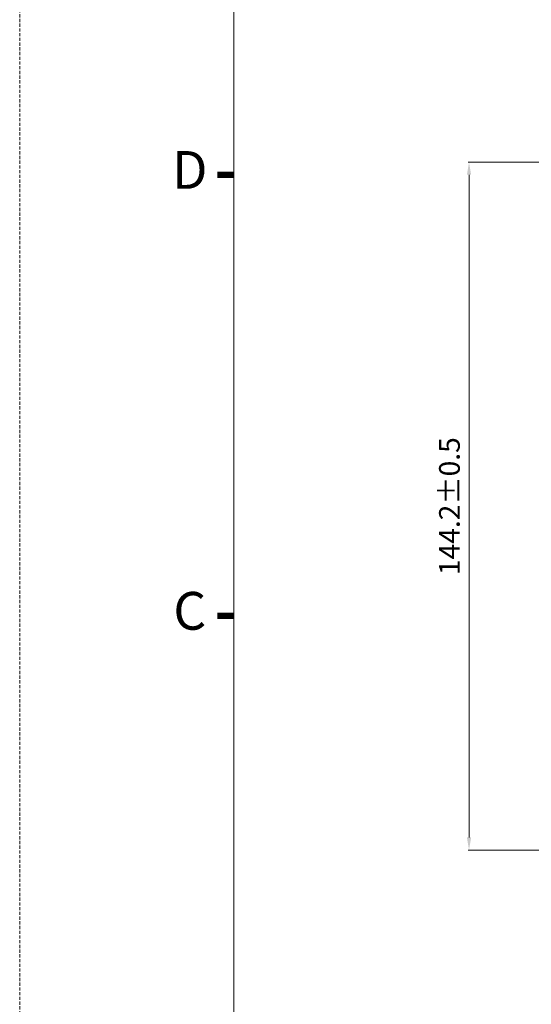
# Model space of a CAD drawing. Extents: x -2522 to -923, y -2275 to 6.
# Drawn here: x -2522 to -2201, y -1656 to -1037 of the extents above; entities that cross this region are included whole.
import ezdxf
from ezdxf.enums import TextEntityAlignment as Align

# ---------------------------------------------------------------- set-up
doc = ezdxf.new("R2010")
doc.units = 0
doc.header["$MEASUREMENT"] = 0
doc.header["$PDSIZE"] = -1
doc.linetypes.add('HIDDEN', pattern=[0.375, 0.25, -0.125])
doc.layers.get('0').update_dxf_attribs({"linetype": 'CONTINUOUS', "lineweight": 15})
doc.layers.get('Defpoints').update_dxf_attribs({"linetype": 'CONTINUOUS'})
doc.layers.add('\\M+2B5EA\\M+2BD75', color=4, linetype='HIDDEN', lineweight=13)
doc.layers.add('标注', color=3, linetype='CONTINUOUS', lineweight=9)
doc.styles.add('ARIAL', font='ARIAL.TTF')
doc.dimstyles.new('副本 (2) ISO-25', dxfattribs={"dimtxt": 13, "dimasz": 8, "dimexe": 0.5, "dimexo": 0, "dimgap": 4, "dimtad": 1, "dimtoh": 1, "dimlfac": 0.333333, "dimdsep": 46, "dimtxsty": 'ARIAL', "dimcen": 2.5, "dimclrd": 256, "dimclre": 256, "dimclrt": 256, "dimadec": 0, "dimazin": 0, "dimtfac": 1, "dimtmove": 0, "dimatfit": 3, "dimfxl": 0, "dimlwd": -1, "dimlwe": -1, "dimarcsym": 0})

# ---------------------------------------------------------------- blocks, each defined once
blk = doc.blocks.new('*D19')
at = {"layer": 'Defpoints', "color": 0}
for p in [(-2186.28, -1126.34), (-2239.9, -1558.94), (-2192.28, -1558.94)]:
    blk.add_point(p, dxfattribs=at)
at = {"layer": '标注'}
for p, q in [((-2186.28, -1126.34), (-2240.4, -1126.34)), ((-2239.9, -1134.34), (-2239.9, -1550.94)), ((-2192.28, -1558.94), (-2240.4, -1558.94))]:
    blk.add_line(p, q, dxfattribs=at)
for points in [[(-2241.23, -1134.34), (-2238.56, -1134.34), (-2239.9, -1126.34)], [(-2241.23, -1550.94), (-2238.56, -1550.94), (-2239.9, -1558.94)]]:
    blk.add_solid(points, dxfattribs=at)
at = {"layer": '标注', "insert": (-2250.53, -1342.64), "char_height": 13, "attachment_point": 5, "rotation": 90, "style": 'ARIAL'}
blk.add_mtext('144.2%%P0.5', dxfattribs=at)
blk = doc.blocks.new('111')
at = {"lineweight": 9, "flags": 128}
blk.add_lwpolyline([(6282.419, 12733.577), (6450.419, 12733.577), (6450.419, 12478.577), (6282.419, 12478.577)], close=True, dxfattribs=at)
at = {"lineweight": 9, "const_width": 0.5, "flags": 128}
for points in [[(6282.419, 12606.077), (6281.119, 12606.077)], [(6282.419, 12571.077), (6281.119, 12571.077)]]:
    blk.add_lwpolyline(points, dxfattribs=at)
at = {"layer": '\\M+2B5EA\\M+2BD75', "lineweight": 9}
blk.add_lwpolyline([(6265.419, 12462.077), (6467.419, 12462.077), (6467.419, 12750.077), (6265.419, 12750.077)], close=True, dxfattribs=at)
at = {"lineweight": 9, "style": 'ARIAL'}
for s, p in [('D', (6278.919, 12606.077)), ('C', (6278.919, 12571.077))]:
    blk.add_text(s, height=3, dxfattribs=at).set_placement(p, align=Align.MIDDLE)

msp = doc.modelspace()

# ---------------------------------------------------------------- block references
at = {"xscale": 7.919999999998709, "yscale": 7.919999999998709, "zscale": 7.919999999998709}
msp.add_blockref('111', (-52144.523, -100974.465), dxfattribs=at)

# ---------------------------------------------------------------- dimensions: what is measured, and where the dimension line sits
at = {"layer": '标注'}
dim = msp.add_linear_dim(base=(-2239.896, -1558.935), p1=(-2186.278, -1126.335), p2=(-2192.278, -1558.935), angle=90, text='<>%%P0.5', dimstyle='副本 (2) ISO-25', dxfattribs=at)
dim.commit()
dim.dimension.update_dxf_attribs({"geometry": '*D19', "text_midpoint": (-2250.533, -1342.635)})

doc.saveas('drawing.dxf')
